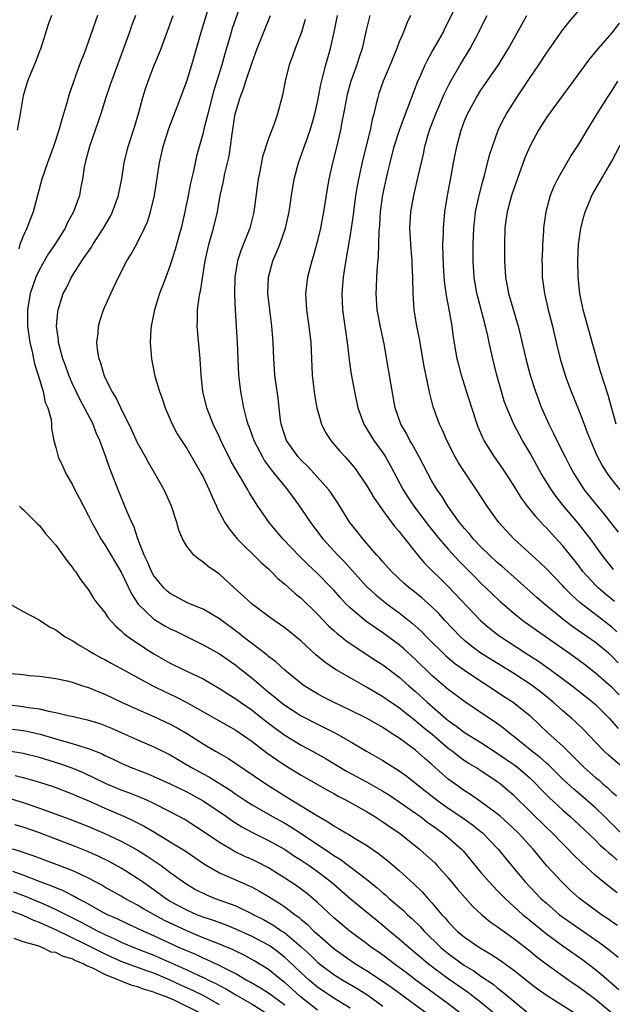
# Model space of a CAD drawing. Units: inches. Extents: x 2622000 to 2625000, y 1476000 to 1479000.
# Drawn here: x 2622639 to 2622711, y 1477202 to 1477323 of the extents above; entities that cross this region are included whole.
import ezdxf

# ---------------------------------------------------------------- set-up
doc = ezdxf.new("R2010")
doc.units = ezdxf.units.IN
doc.header["$MEASUREMENT"] = 0
doc.layers.add('LD26221476_2ft', color=237, linetype='Continuous')

msp = doc.modelspace()

# ---------------------------------------------------------------- linework, layer by layer
at = {"layer": 'LD26221476_2ft'}
for points, elevation in [([(2622711.66, 1477215.66), (2622710.54, 1477216.54), (2622709, 1477217.8), (2622707.33, 1477219.33), (2622706.32, 1477220.32), (2622705.68, 1477221), (2622705, 1477221.66), (2622703.69, 1477223), (2622703, 1477223.66), (2622699, 1477227.58), (2622698.25, 1477228.25), (2622697.34, 1477229), (2622697, 1477229.26), (2622695, 1477230.6), (2622694.39, 1477231), (2622693.51, 1477231.51), (2622693, 1477231.84), (2622692.32, 1477232.32), (2622691.48, 1477233), (2622691, 1477233.35), (2622689.03, 1477235.03), (2622687.92, 1477235.92), (2622687, 1477236.71), (2622685.71, 1477237.71), (2622685, 1477238.29), (2622683.95, 1477239), (2622683, 1477239.67), (2622681, 1477240.85), (2622679, 1477241.96), (2622677.21, 1477243), (2622675.89, 1477243.89), (2622674.79, 1477244.79), (2622673, 1477246.46), (2622671.62, 1477247.62), (2622671, 1477248.1), (2622670.48, 1477248.48), (2622669.69, 1477249), (2622669.28, 1477249.28), (2622667, 1477250.98), (2622665.97, 1477251.98), (2622664.82, 1477253), (2622663, 1477254.65), (2622661.62, 1477255.62), (2622661, 1477256.15), (2622660.49, 1477256.49), (2622659.89, 1477257), (2622659, 1477258.11), (2622658.49, 1477259), (2622658.04, 1477260.04), (2622657.81, 1477261), (2622657.15, 1477263), (2622656.24, 1477265), (2622655.11, 1477267), (2622654.33, 1477268.33), (2622653.98, 1477269), (2622653, 1477270.74), (2622652.29, 1477272.29), (2622650.95, 1477275), (2622650.32, 1477276.32), (2622649.88, 1477277), (2622649, 1477278.76), (2622648.89, 1477279), (2622648.48, 1477280.48), (2622648.29, 1477281), (2622648.15, 1477281.85), (2622648.03, 1477283), (2622648.17, 1477284.17), (2622648.22, 1477285), (2622648.39, 1477285.61), (2622648.84, 1477287), (2622649.71, 1477289), (2622650.65, 1477291), (2622651.7, 1477293), (2622652.2, 1477293.8), (2622653, 1477295.26), (2622653.86, 1477297), (2622654.21, 1477297.79), (2622654.59, 1477299), (2622655.06, 1477301), (2622655.67, 1477305), (2622655.93, 1477306.07), (2622656.12, 1477307), (2622656.82, 1477309.18), (2622657.83, 1477311.83), (2622659, 1477314.98), (2622659.62, 1477317), (2622660.79, 1477321), (2622662, 1477325)], 10552), ([(2622665.83, 1477325), (2622664.58, 1477321.42), (2622664.45, 1477321), (2622664.24, 1477320.24), (2622663.67, 1477318.33), (2622663.31, 1477317), (2622662.3, 1477313.7), (2622661.57, 1477311), (2622661.1, 1477309.1), (2622661, 1477308.66), (2622660.2, 1477305.8), (2622660.02, 1477305), (2622659.8, 1477303.8), (2622659.48, 1477302.52), (2622659.2, 1477301), (2622658.79, 1477299), (2622658.31, 1477297), (2622658.03, 1477296.03), (2622657.61, 1477294.39), (2622657, 1477292.47), (2622656.44, 1477291), (2622656.06, 1477289.94), (2622655.67, 1477289), (2622655.05, 1477287), (2622654.65, 1477285), (2622654.61, 1477284.61), (2622654.54, 1477283), (2622654.68, 1477281), (2622654.75, 1477280.75), (2622655.12, 1477278.88), (2622655.67, 1477277), (2622656.03, 1477276.03), (2622656.37, 1477275), (2622657.24, 1477273), (2622657.85, 1477271.85), (2622658.37, 1477271), (2622659, 1477270.02), (2622660.11, 1477268.11), (2622660.78, 1477267), (2622661, 1477266.58), (2622661.76, 1477265), (2622662.11, 1477264.11), (2622662.65, 1477263), (2622662.75, 1477262.75), (2622663.68, 1477261), (2622664.2, 1477260.2), (2622665.19, 1477259), (2622668.1, 1477256.1), (2622669, 1477255.31), (2622669.33, 1477255), (2622670.15, 1477254.15), (2622671, 1477253.45), (2622672.28, 1477252.28), (2622673, 1477251.71), (2622675, 1477249.79), (2622676.35, 1477248.35), (2622677, 1477247.79), (2622677.4, 1477247.4), (2622677.94, 1477247), (2622678.52, 1477246.52), (2622682.12, 1477244.12), (2622683, 1477243.57), (2622685, 1477242.07), (2622686.19, 1477241), (2622687, 1477240.31), (2622688.42, 1477239), (2622690.72, 1477237), (2622691, 1477236.77), (2622692.03, 1477236.03), (2622693, 1477235.28), (2622695, 1477234.05), (2622697, 1477232.78), (2622698.04, 1477232.04), (2622699, 1477231.37), (2622699.49, 1477231), (2622701, 1477229.69), (2622701.36, 1477229.36), (2622701.72, 1477229), (2622702.34, 1477228.34), (2622703.33, 1477227.33), (2622705, 1477225.79), (2622705.91, 1477225), (2622707, 1477224), (2622709, 1477222.11), (2622709.54, 1477221.54), (2622710.16, 1477221), (2622710.59, 1477220.59), (2622711, 1477220.27), (2622711.66, 1477219.66)], 10554), ([(2622711.8, 1477243.81), (2622711, 1477244.65), (2622710.59, 1477245), (2622709, 1477246.29), (2622706.23, 1477248.23), (2622705.23, 1477249), (2622702.79, 1477251), (2622701.82, 1477251.82), (2622699, 1477254.32), (2622697.59, 1477255.59), (2622697, 1477256.1), (2622696.04, 1477257), (2622695, 1477258.02), (2622694.06, 1477259), (2622693.59, 1477259.59), (2622693, 1477260.25), (2622692.38, 1477261), (2622690.93, 1477263), (2622690.2, 1477264.2), (2622689.63, 1477265), (2622689, 1477266.06), (2622688.48, 1477267), (2622687.45, 1477269), (2622686.58, 1477270.58), (2622686.31, 1477271), (2622685.87, 1477271.87), (2622685.2, 1477273), (2622684.52, 1477275), (2622683.96, 1477278.04), (2622683.7, 1477279.7), (2622683.15, 1477282.85), (2622682.74, 1477284.74), (2622682.3, 1477287), (2622682.16, 1477289), (2622682.21, 1477289.79), (2622682.25, 1477291), (2622682.33, 1477292.33), (2622682.47, 1477293.53), (2622682.53, 1477296.53), (2622682.61, 1477297.39), (2622682.71, 1477299), (2622683, 1477301.08), (2622683.54, 1477303.54), (2622683.89, 1477305), (2622684.4, 1477307), (2622685.02, 1477309), (2622685.76, 1477311), (2622686.27, 1477312.27), (2622686.65, 1477313.35), (2622687, 1477314.22), (2622687.21, 1477314.79), (2622687.55, 1477315.55), (2622688.16, 1477317), (2622688.44, 1477317.56), (2622689, 1477318.52), (2622690.41, 1477321), (2622690.59, 1477321.41), (2622691, 1477322.2), (2622691.72, 1477323.72)], 10566), ([(2622711.23, 1477255.23), (2622709.82, 1477257), (2622708.38, 1477259), (2622707.78, 1477259.78), (2622706.9, 1477260.9), (2622705.07, 1477263.07), (2622704.18, 1477264.18), (2622703.61, 1477265), (2622702.38, 1477267), (2622701, 1477269.45), (2622700.08, 1477271), (2622699.02, 1477273), (2622698.15, 1477275), (2622697.85, 1477275.85), (2622697.5, 1477277), (2622696.96, 1477279), (2622696.45, 1477281), (2622696.01, 1477283), (2622695.82, 1477283.82), (2622695.57, 1477285), (2622694.6, 1477288.6), (2622694.51, 1477289), (2622694.18, 1477291), (2622694.06, 1477293), (2622694.06, 1477295), (2622694.13, 1477297), (2622694.21, 1477297.79), (2622694.35, 1477299), (2622694.77, 1477301), (2622695.24, 1477302.76), (2622695.45, 1477303.45), (2622696.06, 1477305.94), (2622696.39, 1477307), (2622697.12, 1477309), (2622697.73, 1477310.27), (2622698.12, 1477311), (2622699.37, 1477313), (2622700.04, 1477313.96), (2622701, 1477315.43), (2622702.07, 1477317), (2622703, 1477318.41), (2622704.9, 1477321.1), (2622705.77, 1477322.23), (2622707, 1477323.68)], 10572), ([(2622642.45, 1477323), (2622642.07, 1477321.93), (2622641.11, 1477318.89), (2622641, 1477318.64), (2622640.55, 1477317.45), (2622639.88, 1477315.88), (2622639.54, 1477315), (2622639.42, 1477314.58), (2622639, 1477313.18), (2622638.94, 1477312.94), (2622638.64, 1477311), (2622638.28, 1477309)], 10544), ([(2622648.08, 1477323), (2622647, 1477319.87), (2622646.5, 1477318.5), (2622645.91, 1477317), (2622644.61, 1477313.39), (2622644.33, 1477312.33), (2622643.71, 1477310.29), (2622643.37, 1477309), (2622642.69, 1477307), (2622641.96, 1477305), (2622641.29, 1477303), (2622640.21, 1477299), (2622639.43, 1477297), (2622639, 1477296.03), (2622638.61, 1477295), (2622638.45, 1477294.45)], 10546), ([(2622652.72, 1477323), (2622652.26, 1477321.74), (2622652.02, 1477321), (2622649.79, 1477315), (2622649.6, 1477314.4), (2622649.11, 1477313), (2622648.49, 1477311), (2622647.82, 1477309), (2622647.1, 1477307), (2622646.67, 1477305.33), (2622646.57, 1477305), (2622646.45, 1477304.45), (2622646.26, 1477303), (2622646.07, 1477302.07), (2622645.88, 1477301), (2622645.17, 1477299), (2622644.4, 1477297.6), (2622644.13, 1477297), (2622642.87, 1477295), (2622642.1, 1477293.9), (2622641, 1477291.95), (2622640.56, 1477291), (2622639.87, 1477289), (2622639.51, 1477287), (2622639.51, 1477285), (2622639.81, 1477283), (2622640.08, 1477281.92), (2622640.28, 1477281), (2622640.39, 1477280.39), (2622640.84, 1477279), (2622641.44, 1477277), (2622641.68, 1477275.68), (2622642.01, 1477275), (2622642.41, 1477273.59), (2622642.46, 1477273), (2622642.48, 1477272.48), (2622642.77, 1477271), (2622643, 1477270.18), (2622643.29, 1477269), (2622643.85, 1477267.85), (2622644.21, 1477267), (2622645, 1477265.66), (2622645.33, 1477265), (2622645.91, 1477263.91), (2622646.37, 1477263), (2622647, 1477261.81), (2622647.38, 1477261), (2622647.95, 1477259.95), (2622648.5, 1477259), (2622649, 1477258.26), (2622651, 1477254.89), (2622652.26, 1477252.26), (2622653.08, 1477251), (2622655, 1477249.15), (2622656.33, 1477248.33), (2622657, 1477247.96), (2622657.66, 1477247.67), (2622661, 1477246.03), (2622663, 1477244.9), (2622665, 1477243.51), (2622665.29, 1477243.29), (2622667, 1477241.92), (2622669, 1477240.24), (2622669.69, 1477239.69), (2622670.51, 1477239), (2622671, 1477238.62), (2622673, 1477237.35), (2622675, 1477236.31), (2622675.88, 1477235.88), (2622677.2, 1477235.2), (2622679, 1477234.18), (2622681, 1477233), (2622683, 1477231.85), (2622685, 1477230.6), (2622685.93, 1477229.93), (2622687, 1477229.1), (2622688.16, 1477228.16), (2622689.66, 1477227), (2622691, 1477226.03), (2622692.54, 1477225), (2622693.98, 1477223.98), (2622695.2, 1477223), (2622697.1, 1477221), (2622698.73, 1477219), (2622700.42, 1477217), (2622702.34, 1477215), (2622703, 1477214.4), (2622704.61, 1477213), (2622705, 1477212.69), (2622707, 1477211.29), (2622709.56, 1477209.56), (2622710.69, 1477208.69), (2622711.8, 1477207.8)], 10548), ([(2622711.69, 1477211.69), (2622711, 1477212.14), (2622710.5, 1477212.5), (2622709.74, 1477213), (2622707.05, 1477215), (2622705.97, 1477215.97), (2622704.88, 1477217), (2622703.03, 1477219.03), (2622702.11, 1477220.11), (2622701.38, 1477221), (2622699.53, 1477223), (2622698.23, 1477224.23), (2622697.37, 1477225), (2622697, 1477225.33), (2622695, 1477226.81), (2622693.71, 1477227.71), (2622693, 1477228.15), (2622691.8, 1477229), (2622691, 1477229.6), (2622690.25, 1477230.25), (2622689, 1477231.39), (2622688.13, 1477232.13), (2622687, 1477233.13), (2622685, 1477234.58), (2622684.36, 1477235), (2622683.53, 1477235.53), (2622683, 1477235.89), (2622681.09, 1477237), (2622679, 1477238.04), (2622676.97, 1477239), (2622675.67, 1477239.67), (2622675, 1477240.03), (2622674.39, 1477240.39), (2622673.38, 1477241), (2622673, 1477241.28), (2622671, 1477242.92), (2622669.92, 1477243.92), (2622669, 1477244.59), (2622668.79, 1477244.79), (2622665.93, 1477247), (2622665.42, 1477247.42), (2622663, 1477249.19), (2622661, 1477250.37), (2622659.47, 1477251), (2622659, 1477251.21), (2622657, 1477252.28), (2622656.6, 1477252.6), (2622656.19, 1477253), (2622655, 1477254.44), (2622654.69, 1477255), (2622654.19, 1477256.19), (2622653.79, 1477257), (2622653.02, 1477258.98), (2622652.52, 1477260.52), (2622652.28, 1477261), (2622651.71, 1477262.29), (2622650.62, 1477265), (2622649.85, 1477267), (2622649.59, 1477267.59), (2622649.11, 1477269), (2622648.38, 1477271), (2622647.94, 1477271.94), (2622647.56, 1477273), (2622646.52, 1477275), (2622645.98, 1477275.98), (2622645.47, 1477277), (2622645, 1477278.02), (2622644.57, 1477279), (2622644.18, 1477280.18), (2622643.87, 1477281), (2622643.43, 1477282.57), (2622643.33, 1477283), (2622643.32, 1477283.32), (2622643.07, 1477285), (2622643.22, 1477286.78), (2622643.26, 1477287), (2622643.91, 1477289), (2622644.3, 1477289.7), (2622644.9, 1477291), (2622646.19, 1477293), (2622647.34, 1477294.66), (2622647.54, 1477295), (2622648.83, 1477297), (2622649.63, 1477298.37), (2622649.94, 1477299), (2622650.66, 1477301), (2622650.7, 1477301.3), (2622651.05, 1477303.05), (2622651.34, 1477305), (2622651.86, 1477307), (2622652.63, 1477309.37), (2622653.14, 1477311.14), (2622653.64, 1477313), (2622653.97, 1477314.03), (2622654.3, 1477315), (2622655, 1477316.83), (2622655.86, 1477319), (2622657, 1477322.02), (2622657.34, 1477323)], 10550), ([(2622712.11, 1477223), (2622710.13, 1477225), (2622709, 1477226.08), (2622707.44, 1477227.44), (2622706.35, 1477228.35), (2622705, 1477229.6), (2622703.29, 1477231.29), (2622703, 1477231.52), (2622702.23, 1477232.23), (2622701.22, 1477233), (2622699, 1477234.8), (2622698.73, 1477235), (2622697.8, 1477235.8), (2622696.63, 1477236.63), (2622696.03, 1477237), (2622693.03, 1477239.03), (2622691.9, 1477239.9), (2622691, 1477240.55), (2622689, 1477242.27), (2622687, 1477244.21), (2622685.55, 1477245.54), (2622685, 1477246.01), (2622683, 1477247.5), (2622682.1, 1477248.1), (2622680.93, 1477248.93), (2622679, 1477250.53), (2622678.52, 1477251), (2622677.79, 1477251.79), (2622677, 1477252.71), (2622676.73, 1477253), (2622675, 1477254.75), (2622673.83, 1477255.83), (2622672.83, 1477256.83), (2622670.78, 1477259), (2622669.96, 1477259.96), (2622669.1, 1477261), (2622667.72, 1477263), (2622667.42, 1477263.42), (2622666.65, 1477264.65), (2622666.47, 1477265), (2622665.75, 1477266.25), (2622665.18, 1477267.18), (2622664.46, 1477268.46), (2622663.19, 1477271), (2622663, 1477271.42), (2622662.24, 1477273), (2622661.47, 1477275), (2622660.97, 1477277.03), (2622660.76, 1477279), (2622660.65, 1477281), (2622660.27, 1477285), (2622660.31, 1477285.69), (2622660.32, 1477287), (2622660.53, 1477288.53), (2622660.62, 1477289), (2622660.69, 1477289.31), (2622661.27, 1477293), (2622661.72, 1477295), (2622662.29, 1477297), (2622662.76, 1477299), (2622663.11, 1477301), (2622663.46, 1477302.54), (2622663.53, 1477303), (2622663.67, 1477303.67), (2622664.01, 1477305), (2622664.19, 1477305.81), (2622664.37, 1477307), (2622664.55, 1477308.55), (2622664.94, 1477311), (2622665, 1477311.25), (2622665.54, 1477313), (2622665.95, 1477314.05), (2622666.24, 1477315), (2622667, 1477317.28), (2622667.62, 1477319), (2622669.24, 1477323)], 10556), ([(2622673.49, 1477322.51), (2622673.06, 1477321), (2622672.28, 1477319), (2622671.94, 1477318.06), (2622671.54, 1477317), (2622671.06, 1477315), (2622670.74, 1477313.26), (2622670.11, 1477311), (2622669.65, 1477309.65), (2622669, 1477307.96), (2622668.28, 1477305.72), (2622667.94, 1477303.94), (2622667.75, 1477303), (2622667.23, 1477299), (2622667.19, 1477298.81), (2622666.72, 1477297), (2622665.66, 1477294.34), (2622665.23, 1477293), (2622664.9, 1477291), (2622664.85, 1477288.85), (2622664.94, 1477287), (2622665.16, 1477283), (2622665.24, 1477281), (2622665.34, 1477279), (2622665.58, 1477277), (2622665.96, 1477275), (2622666.27, 1477273.73), (2622666.48, 1477273), (2622666.63, 1477272.63), (2622667.2, 1477271), (2622668.26, 1477269), (2622668.53, 1477268.53), (2622669.38, 1477267.38), (2622669.71, 1477267), (2622671, 1477265.41), (2622671.35, 1477265), (2622672.82, 1477263), (2622674.14, 1477261), (2622675.65, 1477259), (2622677.48, 1477257), (2622678.24, 1477256.24), (2622681, 1477253.16), (2622682.12, 1477252.12), (2622683.54, 1477251), (2622685, 1477249.93), (2622686.63, 1477248.63), (2622687.67, 1477247.67), (2622688.33, 1477247), (2622690.69, 1477244.69), (2622691.77, 1477243.77), (2622693, 1477242.91), (2622695, 1477241.56), (2622695.89, 1477241), (2622696.54, 1477240.54), (2622697, 1477240.25), (2622697.75, 1477239.75), (2622698.93, 1477239), (2622701, 1477237.32), (2622703.22, 1477235.22), (2622705, 1477233.6), (2622705.61, 1477233), (2622706.33, 1477232.33), (2622707, 1477231.62), (2622707.64, 1477231), (2622709, 1477229.8), (2622709.44, 1477229.44), (2622709.92, 1477229), (2622710.52, 1477228.52), (2622711, 1477228.05), (2622711.56, 1477227.56)], 10558), ([(2622712.34, 1477231), (2622710.56, 1477232.56), (2622710.09, 1477233), (2622709, 1477234.11), (2622707.6, 1477235.6), (2622706.58, 1477236.58), (2622706.12, 1477237), (2622705, 1477237.94), (2622703.83, 1477239), (2622703.38, 1477239.38), (2622702.27, 1477240.27), (2622701.3, 1477241), (2622701, 1477241.21), (2622699, 1477242.49), (2622695, 1477245), (2622693.85, 1477245.85), (2622693, 1477246.54), (2622692.48, 1477247), (2622690.59, 1477249), (2622689.84, 1477249.84), (2622689, 1477250.66), (2622687.77, 1477251.77), (2622686.66, 1477252.66), (2622686.22, 1477253), (2622685.58, 1477253.58), (2622684.05, 1477255), (2622683, 1477256.19), (2622682.63, 1477256.63), (2622682.28, 1477257), (2622680.54, 1477259), (2622679.87, 1477259.87), (2622678.97, 1477261), (2622677.44, 1477263.44), (2622676.65, 1477264.65), (2622676.39, 1477265), (2622674.59, 1477267), (2622673.82, 1477267.82), (2622673, 1477268.6), (2622672.64, 1477269), (2622671.23, 1477271), (2622671, 1477271.65), (2622670.57, 1477273), (2622670.49, 1477273.51), (2622670.31, 1477275), (2622670.18, 1477276.18), (2622669.8, 1477279), (2622669.65, 1477281), (2622669.58, 1477283), (2622669.53, 1477283.53), (2622669.42, 1477285), (2622669.17, 1477287), (2622668.94, 1477289), (2622669, 1477291.02), (2622669.55, 1477293), (2622669.93, 1477293.93), (2622670.39, 1477295), (2622671.09, 1477297), (2622671.53, 1477299), (2622671.82, 1477301), (2622672.14, 1477303), (2622672.67, 1477305), (2622673.3, 1477306.7), (2622673.6, 1477307.6), (2622674.11, 1477309), (2622674.32, 1477309.68), (2622674.68, 1477311), (2622675, 1477312.42), (2622675.41, 1477314.59), (2622675.71, 1477315.71), (2622676.01, 1477317), (2622676.59, 1477319), (2622677.05, 1477321), (2622677.45, 1477323)], 10560), ([(2622681.42, 1477323), (2622681, 1477321.4), (2622680.45, 1477319), (2622680.08, 1477317.92), (2622679.8, 1477317), (2622679.1, 1477315), (2622678.65, 1477313.35), (2622678.46, 1477312.46), (2622678.2, 1477311), (2622677.99, 1477309.99), (2622677.81, 1477309), (2622677.27, 1477306.73), (2622676.83, 1477305), (2622676.38, 1477303), (2622676.17, 1477301.83), (2622675.73, 1477299), (2622675.35, 1477297), (2622674.88, 1477295), (2622674.47, 1477293.53), (2622674.3, 1477293), (2622673.8, 1477291), (2622673.55, 1477289), (2622673.64, 1477287), (2622673.94, 1477285), (2622674.18, 1477283), (2622674.34, 1477279), (2622674.63, 1477276.63), (2622674.94, 1477275), (2622675.51, 1477273), (2622676, 1477272), (2622676.63, 1477271), (2622677, 1477270.59), (2622677.72, 1477269.72), (2622678.38, 1477269), (2622678.69, 1477268.69), (2622679.6, 1477267.6), (2622680.02, 1477267), (2622681, 1477265.56), (2622681.95, 1477263.95), (2622682.61, 1477263), (2622683, 1477262.46), (2622684.47, 1477260.47), (2622685, 1477259.89), (2622685.38, 1477259.38), (2622685.7, 1477259), (2622687.29, 1477257), (2622688.07, 1477256.07), (2622691, 1477253.16), (2622694.93, 1477249), (2622696.04, 1477248.04), (2622697.18, 1477247.18), (2622700.5, 1477245), (2622702.02, 1477244.02), (2622703.48, 1477243), (2622706.14, 1477241), (2622708.68, 1477239), (2622709, 1477238.72), (2622710.73, 1477237), (2622711.79, 1477235.79)], 10562), ([(2622686.36, 1477323), (2622685.92, 1477322.08), (2622685.52, 1477321), (2622685, 1477319.78), (2622684.71, 1477319), (2622684.2, 1477317.8), (2622683.89, 1477317), (2622683.03, 1477315), (2622682.52, 1477313.48), (2622682.37, 1477313), (2622682.2, 1477312.2), (2622681.89, 1477311), (2622681.69, 1477310.31), (2622681.43, 1477309), (2622680.54, 1477305.46), (2622680.01, 1477303), (2622679.86, 1477302.14), (2622679.67, 1477301), (2622679.39, 1477299), (2622679.35, 1477298.65), (2622679, 1477296.2), (2622678.34, 1477292.34), (2622678.14, 1477291), (2622677.99, 1477289), (2622678.07, 1477287), (2622678.43, 1477284.43), (2622678.65, 1477283), (2622678.88, 1477280.88), (2622679.12, 1477279.12), (2622679.52, 1477277), (2622679.95, 1477275), (2622680.66, 1477273), (2622681.91, 1477271), (2622683, 1477269.5), (2622683.32, 1477269), (2622683.93, 1477267.93), (2622685.48, 1477265), (2622686.07, 1477264.07), (2622686.78, 1477263), (2622688.6, 1477260.6), (2622689.89, 1477259), (2622691, 1477257.73), (2622692.3, 1477256.3), (2622694.28, 1477254.28), (2622695, 1477253.56), (2622696.31, 1477252.31), (2622697.34, 1477251.34), (2622699, 1477249.9), (2622700.14, 1477249), (2622701.81, 1477247.81), (2622705.82, 1477245), (2622707.65, 1477243.65), (2622709, 1477242.6), (2622710.91, 1477240.91), (2622711.92, 1477239.92)], 10564), ([(2622711.61, 1477247.61), (2622711, 1477248.18), (2622709, 1477249.74), (2622707.15, 1477251.15), (2622706.1, 1477252.1), (2622705.2, 1477253), (2622705, 1477253.23), (2622703, 1477255.32), (2622702.15, 1477256.15), (2622699.04, 1477259), (2622698.05, 1477260.05), (2622697.18, 1477261), (2622695.76, 1477263), (2622694.47, 1477265), (2622693.06, 1477267.06), (2622692.27, 1477268.27), (2622691.84, 1477269), (2622690.81, 1477271), (2622690.28, 1477272.28), (2622689.91, 1477273), (2622689.15, 1477275.15), (2622688.75, 1477276.75), (2622688.64, 1477277.36), (2622688.06, 1477280.06), (2622687.47, 1477283.47), (2622687.16, 1477285), (2622686.84, 1477287), (2622686.7, 1477289), (2622686.67, 1477291), (2622686.6, 1477292.6), (2622686.6, 1477293), (2622686.47, 1477294.47), (2622686.3, 1477297), (2622686.4, 1477299), (2622686.77, 1477301), (2622687.21, 1477302.79), (2622687.31, 1477303.31), (2622687.95, 1477306.06), (2622688.13, 1477307), (2622688.59, 1477308.59), (2622688.72, 1477309), (2622689.49, 1477311), (2622690.54, 1477313.46), (2622691.2, 1477314.8), (2622692.47, 1477317), (2622693.69, 1477319), (2622694.75, 1477321), (2622695, 1477321.51), (2622695.77, 1477323)], 10568), ([(2622711.32, 1477251.32), (2622710.22, 1477252.22), (2622709.33, 1477253), (2622709, 1477253.33), (2622707.48, 1477255), (2622707, 1477255.63), (2622705, 1477258.14), (2622703.63, 1477259.63), (2622703, 1477260.33), (2622702.66, 1477260.66), (2622701.7, 1477261.7), (2622700.69, 1477263), (2622699.97, 1477263.97), (2622699, 1477265.52), (2622697.62, 1477267.62), (2622696.66, 1477269), (2622695.4, 1477271), (2622695.26, 1477271.26), (2622694.66, 1477272.66), (2622694.53, 1477273), (2622693.88, 1477275), (2622693.19, 1477277.19), (2622692.61, 1477279), (2622692.28, 1477280.28), (2622692.1, 1477281), (2622691.65, 1477283.65), (2622691.47, 1477285), (2622691.15, 1477286.85), (2622690.78, 1477288.78), (2622690.55, 1477290.55), (2622690.42, 1477292.42), (2622690.37, 1477293.63), (2622690.35, 1477295), (2622690.4, 1477296.4), (2622690.4, 1477297), (2622690.59, 1477299), (2622690.92, 1477301), (2622691.36, 1477303.36), (2622691.65, 1477305), (2622692.03, 1477307), (2622692.56, 1477309), (2622693, 1477310.14), (2622693.37, 1477311), (2622694.46, 1477313), (2622695, 1477313.87), (2622697.15, 1477317), (2622698.37, 1477319), (2622700.6, 1477323)], 10570), ([(2622711.92, 1477322.08), (2622711, 1477320.9), (2622709.34, 1477319), (2622708.29, 1477317.71), (2622706.29, 1477315), (2622705, 1477313.28), (2622703, 1477310.54), (2622702.03, 1477309), (2622701, 1477307.07), (2622700.38, 1477305.62), (2622699, 1477301.8), (2622698.73, 1477301), (2622698.2, 1477299), (2622698.06, 1477297.94), (2622697.92, 1477297), (2622697.86, 1477295), (2622697.89, 1477293), (2622698.01, 1477291), (2622698.37, 1477289), (2622699.55, 1477285), (2622699.83, 1477283.83), (2622700.47, 1477281), (2622701, 1477279), (2622701.66, 1477277), (2622702.41, 1477275), (2622703.29, 1477273), (2622703.87, 1477271.87), (2622704.28, 1477271), (2622705.28, 1477269), (2622705.89, 1477267.89), (2622706.34, 1477267), (2622707.64, 1477265), (2622709, 1477263.28), (2622710.04, 1477262.04), (2622711, 1477260.78), (2622711.8, 1477259.8)], 10574), ([(2622711.72, 1477315), (2622711, 1477313.83), (2622710.44, 1477313), (2622709.18, 1477311), (2622707.94, 1477309), (2622707, 1477307.38), (2622706.05, 1477305.95), (2622705.49, 1477305), (2622704.37, 1477303), (2622703.91, 1477302.09), (2622703.46, 1477301), (2622702.92, 1477299), (2622702.69, 1477297.31), (2622702.66, 1477297), (2622702.65, 1477296.65), (2622702.52, 1477295), (2622702.52, 1477294.52), (2622702.44, 1477293), (2622702.47, 1477292.47), (2622702.5, 1477291), (2622702.78, 1477289), (2622703.24, 1477287), (2622703.74, 1477285), (2622704.2, 1477283), (2622704.69, 1477281), (2622705.31, 1477279), (2622705.48, 1477278.52), (2622706.04, 1477277), (2622707, 1477274.6), (2622707.61, 1477273), (2622708.01, 1477272.01), (2622708.38, 1477271), (2622709.18, 1477269.18), (2622709.87, 1477267.87), (2622710.44, 1477267), (2622711, 1477266.22), (2622711.97, 1477265)], 10576), ([(2622711.52, 1477273), (2622710.57, 1477276.57), (2622709.59, 1477279.59), (2622709.18, 1477281), (2622707.52, 1477287), (2622707.08, 1477289), (2622706.88, 1477291), (2622706.84, 1477293), (2622706.95, 1477295), (2622707.23, 1477297), (2622707.57, 1477298.43), (2622707.73, 1477299), (2622708.28, 1477300.28), (2622708.57, 1477301), (2622708.71, 1477301.29), (2622711, 1477305.19), (2622713, 1477309.03)], 10578), ([(2622638.57, 1477263), (2622638.77, 1477262.77), (2622639, 1477262.58), (2622640.79, 1477260.79), (2622641, 1477260.61), (2622641.69, 1477259.69), (2622643, 1477258.2), (2622644.33, 1477256.33), (2622645, 1477255.54), (2622645.21, 1477255.21), (2622645.39, 1477255), (2622646.03, 1477254.03), (2622647, 1477252.73), (2622647.66, 1477251.66), (2622648.15, 1477251), (2622649, 1477249.97), (2622649.37, 1477249.37), (2622650.32, 1477248.32), (2622651, 1477247.74), (2622651.35, 1477247.35), (2622651.83, 1477247), (2622653.72, 1477245.72), (2622655, 1477244.92), (2622657, 1477243.79), (2622658.58, 1477243), (2622661, 1477241.84), (2622663, 1477240.69), (2622664.02, 1477240.02), (2622665, 1477239.42), (2622665.58, 1477239), (2622667, 1477238.02), (2622668.68, 1477236.68), (2622669.81, 1477235.82), (2622671, 1477234.96), (2622673, 1477233.76), (2622674.41, 1477233), (2622676.06, 1477232.06), (2622678.56, 1477230.56), (2622681, 1477229.24), (2622682.44, 1477228.44), (2622683, 1477228.12), (2622683.69, 1477227.69), (2622685, 1477226.82), (2622687, 1477225.42), (2622687.59, 1477225), (2622688.38, 1477224.38), (2622689, 1477223.94), (2622689.54, 1477223.54), (2622690.31, 1477223), (2622691, 1477222.43), (2622692.63, 1477221), (2622692.81, 1477220.81), (2622693.73, 1477219.73), (2622695, 1477218.18), (2622696, 1477217), (2622696.48, 1477216.48), (2622697, 1477215.97), (2622697.47, 1477215.47), (2622697.94, 1477215), (2622700.14, 1477213), (2622700.6, 1477212.6), (2622701, 1477212.3), (2622701.7, 1477211.7), (2622703, 1477210.67), (2622705, 1477209.2), (2622707.48, 1477207.48), (2622709, 1477206.31), (2622709.72, 1477205.72), (2622711.86, 1477203.86)], 10546), ([(2622637.39, 1477251), (2622639, 1477250.09), (2622640.94, 1477249.06), (2622642.23, 1477248.23), (2622643, 1477247.87), (2622643.47, 1477247.47), (2622644.15, 1477247), (2622645, 1477246.53), (2622645.92, 1477245.92), (2622647, 1477245.33), (2622647.52, 1477245), (2622648.47, 1477244.47), (2622649, 1477244.22), (2622649.77, 1477243.77), (2622651, 1477243.13), (2622653, 1477242.01), (2622654.96, 1477240.96), (2622656.3, 1477240.3), (2622657.67, 1477239.67), (2622659, 1477238.98), (2622661.53, 1477237.53), (2622665, 1477235.58), (2622667, 1477234.2), (2622668.82, 1477232.82), (2622669.97, 1477231.97), (2622671, 1477231.3), (2622673, 1477230.06), (2622676.23, 1477228.23), (2622677, 1477227.82), (2622677.52, 1477227.52), (2622678.52, 1477227), (2622679.61, 1477226.39), (2622681, 1477225.61), (2622682.02, 1477225), (2622683, 1477224.38), (2622683.81, 1477223.81), (2622685, 1477223), (2622687.5, 1477221), (2622688.29, 1477220.29), (2622689.34, 1477219.34), (2622689.66, 1477219), (2622691, 1477217.52), (2622692.13, 1477216.13), (2622693.05, 1477215.05), (2622694, 1477214), (2622695.12, 1477213), (2622696.14, 1477212.14), (2622697, 1477211.55), (2622697.3, 1477211.3), (2622699, 1477210.07), (2622701, 1477208.54), (2622701.85, 1477207.85), (2622702.99, 1477206.99), (2622705.76, 1477205), (2622707, 1477204.15), (2622709, 1477202.65), (2622711, 1477201)], 10544), ([(2622637.49, 1477242.51), (2622639, 1477242.37), (2622639.72, 1477242.28), (2622641, 1477242.18), (2622643, 1477241.91), (2622644.4, 1477241.6), (2622645, 1477241.44), (2622646.27, 1477241), (2622647, 1477240.78), (2622648.25, 1477240.25), (2622649, 1477239.97), (2622651.04, 1477239), (2622653.77, 1477237.77), (2622655, 1477237.24), (2622657, 1477236.32), (2622657.85, 1477235.85), (2622659.11, 1477235.11), (2622661, 1477233.9), (2622662.53, 1477233), (2622664.11, 1477232.11), (2622665, 1477231.51), (2622668.67, 1477229), (2622671, 1477227.54), (2622671.87, 1477227), (2622673, 1477226.33), (2622674.78, 1477225.22), (2622676.34, 1477224.34), (2622677, 1477223.87), (2622677.56, 1477223.56), (2622678.48, 1477223), (2622678.82, 1477222.82), (2622679.8, 1477222.19), (2622681, 1477221.49), (2622682.48, 1477220.48), (2622683.6, 1477219.6), (2622685, 1477218.41), (2622686.79, 1477216.79), (2622687.8, 1477215.8), (2622688.5, 1477215), (2622689, 1477214.47), (2622690.23, 1477213), (2622690.61, 1477212.61), (2622691, 1477212.12), (2622692.09, 1477211), (2622693, 1477210.23), (2622694.8, 1477209), (2622696.19, 1477208.19), (2622697.38, 1477207.38), (2622699, 1477206.2), (2622701, 1477204.63), (2622701.93, 1477203.93), (2622703.11, 1477203.11), (2622707, 1477200.64)], 10542), ([(2622637, 1477238.72), (2622639, 1477238.49), (2622639.63, 1477238.37), (2622641, 1477238.17), (2622642.1, 1477237.9), (2622643, 1477237.74), (2622644.65, 1477237.35), (2622645, 1477237.28), (2622646.14, 1477237), (2622646.85, 1477236.85), (2622648.38, 1477236.38), (2622649, 1477236.16), (2622649.82, 1477235.82), (2622651, 1477235.3), (2622653, 1477234.38), (2622655, 1477233.52), (2622657, 1477232.55), (2622659.61, 1477231), (2622661, 1477230.23), (2622661.81, 1477229.81), (2622664.26, 1477228.26), (2622665, 1477227.74), (2622666.12, 1477227), (2622667, 1477226.44), (2622669.5, 1477225), (2622671, 1477224.19), (2622671.75, 1477223.75), (2622673, 1477222.94), (2622675, 1477221.59), (2622676.56, 1477220.56), (2622677, 1477220.24), (2622677.78, 1477219.78), (2622681, 1477217.33), (2622682.3, 1477216.3), (2622683, 1477215.69), (2622683.38, 1477215.38), (2622683.78, 1477215), (2622685.51, 1477213.51), (2622686.03, 1477213), (2622686.54, 1477212.54), (2622687.56, 1477211.56), (2622688.06, 1477211), (2622690.11, 1477209), (2622690.59, 1477208.59), (2622691, 1477208.26), (2622693, 1477206.78), (2622694.12, 1477206.12), (2622695, 1477205.48), (2622696.48, 1477204.48), (2622697, 1477204.05), (2622697.61, 1477203.61), (2622699, 1477202.4), (2622700.72, 1477201)], 10540), ([(2622637.7, 1477235.7), (2622639, 1477235.53), (2622639.45, 1477235.45), (2622641.07, 1477235.07), (2622643, 1477234.52), (2622643.69, 1477234.31), (2622645, 1477233.96), (2622646.54, 1477233.46), (2622647, 1477233.34), (2622648.67, 1477232.67), (2622649, 1477232.49), (2622650.02, 1477232.02), (2622651, 1477231.53), (2622652.22, 1477231), (2622654.24, 1477230.23), (2622655, 1477229.92), (2622657, 1477229.03), (2622659, 1477228.04), (2622661, 1477226.92), (2622663.86, 1477225), (2622664.53, 1477224.53), (2622665.75, 1477223.75), (2622667.06, 1477223.06), (2622669, 1477222.09), (2622670.96, 1477221), (2622672.18, 1477220.18), (2622673, 1477219.66), (2622673.97, 1477219), (2622675, 1477218.27), (2622676.66, 1477217), (2622679, 1477214.98), (2622682.29, 1477212.29), (2622683, 1477211.73), (2622683.86, 1477211), (2622685, 1477210.06), (2622686.2, 1477209), (2622687, 1477208.35), (2622687.71, 1477207.71), (2622688.59, 1477207), (2622691, 1477205.19), (2622692.28, 1477204.28), (2622693.47, 1477203.47), (2622694.09, 1477203), (2622695, 1477202.3), (2622696.56, 1477201)], 10538), ([(2622692.43, 1477201), (2622691, 1477202.08), (2622689.31, 1477203.31), (2622687.03, 1477205), (2622685.89, 1477205.89), (2622685, 1477206.55), (2622684.37, 1477207), (2622683, 1477208.04), (2622682.44, 1477208.44), (2622681.61, 1477209), (2622681, 1477209.47), (2622679, 1477210.94), (2622677, 1477212.61), (2622675, 1477214.49), (2622674.42, 1477215), (2622673.65, 1477215.65), (2622672.5, 1477216.5), (2622671, 1477217.48), (2622669, 1477218.73), (2622667.5, 1477219.5), (2622667, 1477219.75), (2622666.12, 1477220.12), (2622664.78, 1477220.78), (2622664.39, 1477221), (2622663, 1477221.82), (2622661, 1477223.17), (2622658.68, 1477224.68), (2622657, 1477225.6), (2622655, 1477226.6), (2622654.12, 1477227), (2622653.34, 1477227.34), (2622651.91, 1477227.91), (2622651, 1477228.25), (2622649.17, 1477229), (2622646.36, 1477230.36), (2622645, 1477230.92), (2622643.47, 1477231.47), (2622641, 1477232.22), (2622639, 1477232.73), (2622637, 1477233.04)], 10536), ([(2622638.03, 1477230.03), (2622639, 1477229.8), (2622641, 1477229.22), (2622642.67, 1477228.67), (2622645, 1477227.8), (2622645.54, 1477227.54), (2622647.13, 1477226.87), (2622649, 1477226.04), (2622651.4, 1477225), (2622652.49, 1477224.49), (2622653, 1477224.22), (2622653.82, 1477223.82), (2622655.08, 1477223.08), (2622657, 1477221.93), (2622658.8, 1477220.8), (2622661.19, 1477219.19), (2622663, 1477218.12), (2622665.56, 1477217), (2622666.58, 1477216.58), (2622667, 1477216.37), (2622667.89, 1477215.89), (2622669, 1477215.23), (2622670.38, 1477214.38), (2622671, 1477213.95), (2622672.26, 1477213), (2622672.7, 1477212.7), (2622673, 1477212.43), (2622673.78, 1477211.78), (2622674.56, 1477211), (2622675, 1477210.6), (2622677, 1477208.86), (2622679, 1477207.45), (2622679.67, 1477207), (2622681, 1477206.19), (2622682.92, 1477204.92), (2622684.09, 1477204.09), (2622688.69, 1477200.69)], 10534), ([(2622637.25, 1477227.25), (2622639, 1477226.74), (2622641, 1477226.05), (2622644.69, 1477224.69), (2622647, 1477223.79), (2622649, 1477222.95), (2622651, 1477222), (2622652.93, 1477220.94), (2622654.17, 1477220.17), (2622655.86, 1477219), (2622657, 1477218.16), (2622658.6, 1477217), (2622659, 1477216.74), (2622660.09, 1477216.09), (2622661.42, 1477215.42), (2622662.47, 1477215), (2622665, 1477214.08), (2622667, 1477213.12), (2622667.21, 1477213), (2622668.4, 1477212.4), (2622669.68, 1477211.69), (2622670.66, 1477211), (2622670.87, 1477210.87), (2622671, 1477210.77), (2622673, 1477209.07), (2622674.09, 1477208.09), (2622675, 1477207.21), (2622675.25, 1477207), (2622677, 1477205.7), (2622678.11, 1477205), (2622679.92, 1477203.92), (2622681.15, 1477203.15), (2622683, 1477201.82)], 10532), ([(2622679, 1477201.56), (2622677, 1477202.78), (2622675, 1477204.13), (2622673.97, 1477205), (2622673, 1477205.89), (2622671.41, 1477207.41), (2622671, 1477207.78), (2622670.32, 1477208.32), (2622669.18, 1477209.18), (2622669, 1477209.29), (2622667, 1477210.35), (2622665, 1477211.24), (2622663.74, 1477211.74), (2622662.29, 1477212.29), (2622661, 1477212.7), (2622660.25, 1477213), (2622659, 1477213.55), (2622657, 1477214.63), (2622656.4, 1477215), (2622655.61, 1477215.61), (2622653.6, 1477217), (2622653, 1477217.44), (2622651, 1477218.69), (2622649.5, 1477219.5), (2622648.17, 1477220.17), (2622646.78, 1477220.78), (2622645.35, 1477221.35), (2622640.99, 1477223), (2622639, 1477223.69), (2622637.99, 1477223.99)], 10530), ([(2622675, 1477201.3), (2622672.89, 1477203), (2622671.9, 1477203.9), (2622671, 1477204.69), (2622670.59, 1477205), (2622669, 1477206.28), (2622667.33, 1477207.33), (2622666.05, 1477208.05), (2622665, 1477208.54), (2622664.7, 1477208.7), (2622663, 1477209.39), (2622661, 1477210.18), (2622659, 1477211.02), (2622656.29, 1477212.29), (2622653.72, 1477213.72), (2622653, 1477214.17), (2622651.42, 1477215), (2622651, 1477215.25), (2622649, 1477216.37), (2622648.61, 1477216.61), (2622647, 1477217.48), (2622646.13, 1477217.87), (2622645, 1477218.41), (2622641, 1477219.9), (2622640.21, 1477220.21), (2622639, 1477220.6), (2622638.72, 1477220.72), (2622637.7, 1477221)], 10528), ([(2622671, 1477201.91), (2622669, 1477203.38), (2622668.02, 1477204.02), (2622666.75, 1477204.75), (2622666.28, 1477205), (2622665, 1477205.75), (2622663.48, 1477206.52), (2622662.86, 1477206.86), (2622662.52, 1477207), (2622661.49, 1477207.49), (2622661, 1477207.69), (2622660.11, 1477208.11), (2622659, 1477208.57), (2622658.06, 1477209), (2622655, 1477210.42), (2622653.67, 1477211), (2622653, 1477211.32), (2622651, 1477212.24), (2622650.49, 1477212.49), (2622649.32, 1477213), (2622648.64, 1477213.36), (2622647, 1477214.28), (2622646.55, 1477214.55), (2622645.65, 1477215), (2622645.24, 1477215.24), (2622645, 1477215.36), (2622643.92, 1477215.92), (2622643, 1477216.27), (2622642.5, 1477216.5), (2622641.07, 1477217), (2622639, 1477217.82), (2622637.73, 1477218.27)], 10526), ([(2622637.81, 1477215.81), (2622639.25, 1477215.25), (2622641, 1477214.54), (2622641.85, 1477214.15), (2622643, 1477213.65), (2622646.08, 1477212.08), (2622648.13, 1477211), (2622649, 1477210.57), (2622650.09, 1477210.09), (2622651, 1477209.65), (2622652.54, 1477209), (2622655, 1477208.03), (2622655.73, 1477207.73), (2622659, 1477206.24), (2622660.42, 1477205.58), (2622661.23, 1477205.23), (2622661.66, 1477205), (2622662.57, 1477204.57), (2622663, 1477204.33), (2622663.88, 1477203.88), (2622665, 1477203.2), (2622667, 1477202.04), (2622668.88, 1477200.88)], 10524), ([(2622663, 1477201.99), (2622661.08, 1477203.08), (2622659.74, 1477203.74), (2622658.35, 1477204.35), (2622657, 1477205), (2622655, 1477205.83), (2622654.12, 1477206.12), (2622651.21, 1477207.21), (2622649.81, 1477207.81), (2622648.45, 1477208.45), (2622647.41, 1477209), (2622646.59, 1477209.41), (2622643, 1477211.14), (2622641.71, 1477211.71), (2622641, 1477212.05), (2622640.3, 1477212.3), (2622639, 1477212.92), (2622637.46, 1477213.46)], 10522), ([(2622660.61, 1477201), (2622657.45, 1477202.55), (2622656.39, 1477203), (2622655.36, 1477203.36), (2622655, 1477203.52), (2622653.84, 1477203.84), (2622653, 1477204.17), (2622652.33, 1477204.33), (2622651, 1477204.87), (2622650.89, 1477204.9), (2622650.7, 1477205), (2622649, 1477205.67), (2622647.59, 1477206.41), (2622647, 1477206.67), (2622646.74, 1477206.74), (2622646.34, 1477207), (2622645.38, 1477207.38), (2622645, 1477207.59), (2622643.88, 1477207.88), (2622643, 1477208.36), (2622642.41, 1477208.41), (2622641.32, 1477209), (2622640.8, 1477209.2), (2622639, 1477209.66), (2622637.91, 1477210.09)], 10520)]:
    msp.add_lwpolyline(points, dxfattribs=dict(at, elevation=elevation))

doc.saveas('drawing.dxf')
